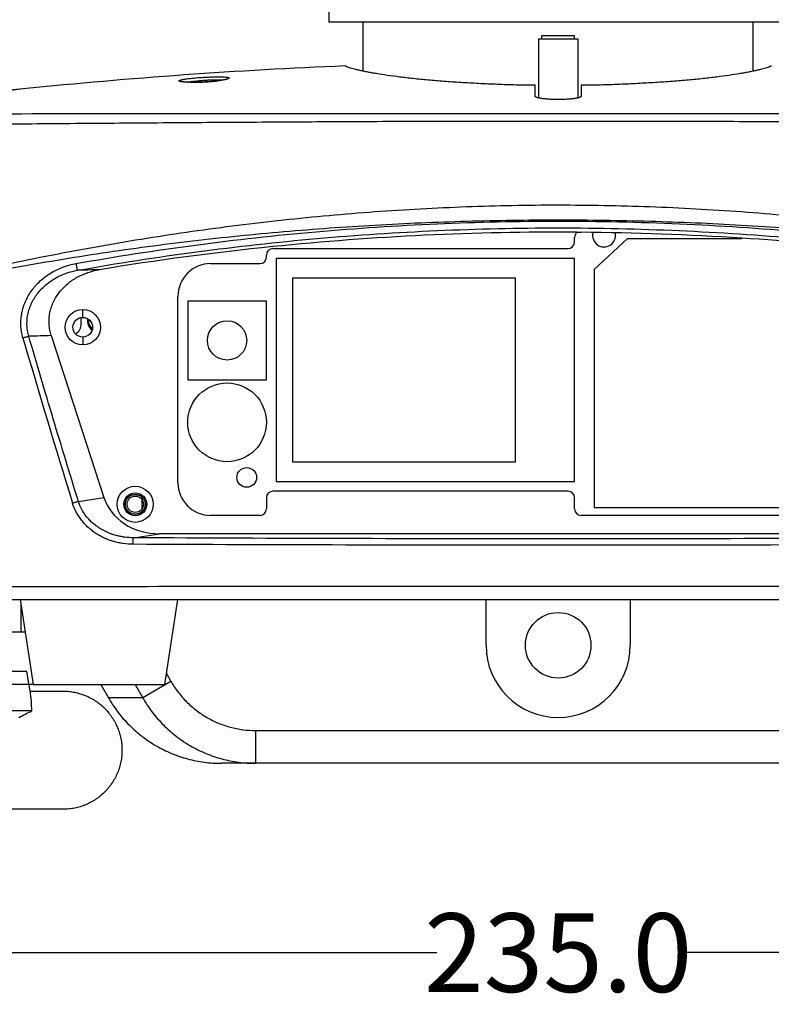
# Model space of a CAD drawing. Units: inches. Extents: x -1144 to 62, y -611 to 153.
# Drawn here: x -464 to -349, y -271 to -121 of the extents above; entities that cross this region are included whole.
import ezdxf

# ---------------------------------------------------------------- set-up
doc = ezdxf.new("R2010")
doc.units = ezdxf.units.IN
doc.header["$LTSCALE"] = 0.64311
doc.header["$MEASUREMENT"] = 0
doc.header["$PDMODE"] = 3
doc.header["$PDSIZE"] = 0.3125
doc.linetypes.add('HIDDEN', pattern=[0.2, 0.1, -0.1])
doc.layers.get('0').update_dxf_attribs({"linetype": 'CONTINUOUS'})
doc.layers.get('Defpoints').update_dxf_attribs({"linetype": 'CONTINUOUS'})
for name, color, linetype in [('02___PRT_ALL_AXES', 7, 'CONTINUOUS'), ('AXES', 7, 'CONTINUOUS'), ('DEFAULT_2', 8, 'HIDDEN')]:
    doc.layers.add(name, color=color, linetype=linetype)
doc.styles.get("Standard").update_dxf_attribs({"font": 'txt', "width": 0.8})
doc.dimstyles.get("Standard").update_dxf_attribs({"dimtxt": 0.12, "dimasz": 0.135, "dimexe": 0.18, "dimexo": 0.0625, "dimgap": 0.09, "dimtad": 0, "dimtih": 1, "dimtoh": 1, "dimdsep": 46, "dimtxsty": 'Standard', "dimcen": 0.09, "dimadec": 0, "dimazin": 0, "dimtol": 1, "dimtp": 0.01, "dimtm": 0.01, "dimtfac": 1, "dimtofl": 0, "dimtmove": 0, "dimatfit": 3, "dimfxl": 1, "dimtolj": 1, "dimarcsym": 0})

# ---------------------------------------------------------------- blocks, each defined once
blk = doc.blocks.new('_Closed')
at = {"color": 0, "linetype": 'ByBlock', "lineweight": -2}
for p, q in [((-1, 0.166667), (0, 0)), ((-1, 0.166667), (-1, -0.166667)), ((0, 0), (-1, -0.166667)), ((0, 0), (-1, 0))]:
    blk.add_line(p, q, dxfattribs=at)
blk = doc.blocks.new('*D8')
at = {"color": 0, "lineweight": -2, "transparency": 16777216}
for p, q in [((-390.73, 95.21), (-564.52, 95.21)), ((-564.31, 83.21), (-564.31, -57.68)), ((-564.31, -210.74), (-564.31, -69.86)), ((-461.47, -222.74), (-564.52, -222.74))]:
    blk.add_line(p, q, dxfattribs=at)
at = {"layer": 'Defpoints', "color": 0, "transparency": 16777216}
for p in [(-390.66, 95.21), (-564.31, -222.74), (-461.4, -222.74)]:
    blk.add_point(p, dxfattribs=at)
at = {"color": 0, "lineweight": -2, "transparency": 16777216, "xscale": 12, "yscale": 12, "zscale": 12}
for p, rotation in [((-564.31, 95.21), 90), ((-564.31, -222.74), 270)]:
    blk.add_blockref('_Closed', p, dxfattribs=dict(at, rotation=rotation))
at = {"color": 0, "transparency": 16777216, "insert": (-564.31, -63.77), "char_height": 12, "attachment_point": 5}
blk.add_mtext('\\A1;317.9', dxfattribs=at)
blk = doc.blocks.new('*D9')
at = {"color": 0, "lineweight": -2, "transparency": 16777216}
for p, q in [((-498.9, -178.81), (-498.9, -263.82)), ((-263.9, -178.81), (-263.9, -263.82)), ((-486.9, -263.61), (-399.89, -263.61)), ((-275.9, -263.61), (-362.91, -263.61))]:
    blk.add_line(p, q, dxfattribs=at)
at = {"layer": 'Defpoints', "color": 0, "transparency": 16777216}
for p in [(-498.9, -178.74), (-263.9, -178.74), (-263.9, -263.61)]:
    blk.add_point(p, dxfattribs=at)
at = {"color": 0, "lineweight": -2, "transparency": 16777216, "xscale": 12, "yscale": 12, "zscale": 12, "rotation": 180}
blk.add_blockref('_Closed', (-498.9, -263.61), dxfattribs=at)
at = {"color": 0, "lineweight": -2, "transparency": 16777216, "xscale": 12, "yscale": 12, "zscale": 12}
blk.add_blockref('_Closed', (-263.9, -263.61), dxfattribs=at)
at = {"color": 0, "transparency": 16777216, "insert": (-381.4, -263.61), "char_height": 12, "attachment_point": 5}
blk.add_mtext('\\A1;235.0', dxfattribs=at)

msp = doc.modelspace()

# ---------------------------------------------------------------- linework, layer by layer
at = {"color": 7, "linetype": 'Continuous'}
for p, q in [((-411.15, -129.19), (-411.15, -121.74)), ((-351.65, -129.19), (-351.65, -121.74)), ((-384.9, -133.01), (-384.9, -131.35)), ((-377.9, -131.35), (-377.9, -133.01)), ((-378.9, -155.24), (-378.9, -154.54)), ((-378.55, -153.75), (-377.9, -153.76)), ((-370.88, -154.74), (-375.9, -159.46)), ((-353.39, -154.74), (-370.88, -154.74)), ((-425.9, -157.54), (-425.9, -157.24)), ((-424.9, -156.24), (-379.9, -156.24)), ((-434.4, -158.54), (-426.9, -158.54)), ((-378.9, -157.74), (-424.4, -157.74)), ((-424.4, -157.74), (-424.4, -191.74)), ((-378.9, -191.74), (-378.9, -157.74)), ((-375.9, -159.46), (-375.9, -195.74)), ((-387.9, -160.74), (-421.9, -160.74)), ((-421.9, -160.74), (-421.9, -188.74)), ((-387.9, -188.74), (-387.9, -160.74)), ((-439.4, -191.94), (-439.4, -163.54)), ((-425.9, -164.24), (-437.9, -164.24)), ((-437.9, -164.24), (-437.9, -176.24)), ((-425.9, -176.24), (-425.9, -164.24)), ((-453.9, -166.74), (-453.9, -165.54)), ((-458.71, -169.52), (-450.7, -194.2)), ((-453.9, -169.74), (-453.9, -170.94)), ((-437.9, -176.24), (-425.9, -176.24)), ((-421.9, -188.74), (-387.9, -188.74)), ((-424.4, -191.74), (-378.9, -191.74)), ((-379.9, -193.24), (-424.9, -193.24)), ((-454.57, -194.79), (-450.7, -194.2)), ((-444.9, -194.5), (-444.9, -195.98)), ((-425.9, -194.24), (-425.9, -195.94)), ((-378.9, -195.94), (-378.9, -194.24)), ((-375.9, -195.74), (-324.1, -195.74)), ((-426.9, -196.94), (-434.4, -196.94)), ((-323.89, -196.94), (-377.9, -196.94)), ((-446.17, -200.34), (-442.2, -199.74)), ((-320.6, -199.74), (-442.2, -199.74)), ((-463.32, -214.74), (-463.32, -210.25)), ((-462.63, -214.74), (-486.46, -214.74)), ((-451.14, -222.74), (-449.99, -224.74)), ((-445.91, -222.74), (-444.76, -224.74)), ((-440.46, -222.24), (-444.76, -224.74)), ((-461.9, -223.74), (-456.88, -223.74)), ((-444.76, -224.74), (-449.99, -224.74)), ((-461.67, -226.74), (-479.93, -226.74)), ((-427.54, -229.74), (-427.54, -234.74)), ((-330.04, -234.74), (-432.76, -234.74)), ((-456.88, -241.74), (-478.76, -241.74))]:
    msp.add_line(p, q, dxfattribs=at)
at = {"color": 3, "linetype": 'Continuous'}
for p, q in [((-486.61, -209.74), (-276.19, -209.74)), ((-392.4, -216.74), (-392.4, -209.74)), ((-370.4, -209.74), (-370.4, -216.74)), ((-441.14, -221.05), (-440.46, -222.24)), ((-427.54, -229.74), (-330.04, -229.74))]:
    msp.add_line(p, q, dxfattribs=at)
at = {"color": 7, "linetype": 'Continuous'}
for points in [[(-432.05, -130.44), (-432.23, -130.49), (-432.46, -130.53), (-432.75, -130.58), (-433.09, -130.63), (-433.48, -130.68), (-433.9, -130.72), (-434.36, -130.76), (-434.84, -130.8), (-435.32, -130.83), (-435.81, -130.85), (-436.28, -130.87), (-436.73, -130.88), (-437.15, -130.88), (-437.54, -130.88), (-437.89, -130.87), (-438.19, -130.86), (-438.45, -130.84), (-438.65, -130.82), (-438.81, -130.8), (-438.91, -130.78), (-438.92, -130.78)], [(-431.88, -130.38), (-431.88, -130.39), (-431.93, -130.41), (-432.05, -130.44)]]:
    msp.add_lwpolyline(points, dxfattribs=at)
at = {"color": 3, "linetype": 'Continuous'}
msp.add_circle((-453.9, -168.24), 1.5, dxfattribs=at)
at = {"color": 7, "linetype": 'Continuous'}
for centre, radius in [((-431.9, -170.24), 3), ((-431.9, -182.74), 6), ((-428.9, -191.14), 1.5), ((-445.9, -195.24), 2.75), ((-445.9, -195.24), 1.75), ((-445.9, -195.24), 1.55), ((-445.9, -195.24), 1.25)]:
    msp.add_circle(centre, radius, dxfattribs=at)
for centre, radius, start, end in [((-381.35, -930.43), 802.69, 92.32362, 94.0799), ((-381.36, -930.36), 802.62, 92.32354, 94.07998), ((-381.37, -930.29), 802.55, 94.07978, 95.83636), ((-381.43, -929.7), 801.96, 95.83632, 97.59333), ((-381.45, -929.5), 801.75, 95.83609, 97.59355), ((-437.24, -106.42), 24.47, 269.1722, 269.6152), ((-437.23, -100.75), 30.13, 269.6575, 270.9489), ((-437.32, -95.31), 35.58, 270.9465, 271.7458), ((-437.39, -92.88), 38.01, 271.7493, 272.7272), ((-437.41, -92.39), 38.49, 272.7247, 273.3159), ((-437.27, -94.67), 36.21, 273.3042, 274.3823), ((-437.04, -97.69), 33.18, 274.3807, 274.9679), ((-436.54, -103.22), 27.63, 274.9273, 276.3043), ((-436.06, -107.61), 23.22, 276.3133, 276.8059), ((-381.4, -583.87), 430.13, 89.621, 95.8084), ((-377.9, -154.54), 1, 131.4488, 180), ((-381.4, -583.92), 430.17, 86.2654, 89.5343), ((-374.4, -154.24), 1.75, 166.8975, 10.8216), ((-381.4, -583.84), 430.1, 95.8081, 99.3699), ((-379.9, -155.24), 1, 270, 360), ((-381.4, -583.89), 430.15, 80.6303, 86.2651), ((-426.9, -157.54), 1, 270, 360), ((-424.9, -157.24), 1, 90, 180), ((-434.4, -163.54), 5, 90, 180), ((-442.02, -613.22), 453.84, 91.1878, 91.6023), ((-455.65, -167.87), 1.5, 295.3102, 8.0841), ((-451.42, -167.27), 2.77, 170.0407, 188.0841), ((-448.66, -615.22), 445.81, 91.2916, 91.7314), ((1070.71, 276.8), 1597.45, 196.23614, 197.17993), ((-434.4, -191.94), 5, 180, 270), ((-424.9, -194.24), 1, 90, 180), ((-379.9, -194.24), 1, 0, 90), ((-426.9, -195.94), 1, 270, 360), ((-377.9, -195.94), 1, 180, 270), ((-494.67, -227.74), 33.02, 1.7339, 6.9577)]:
    msp.add_arc(centre, radius, start, end, dxfattribs=at)
at = {"color": 3, "linetype": 'Continuous'}
msp.add_arc((-381.4, -216.74), 11, 180, 360, dxfattribs=at)
at = {"color": 7, "linetype": 'Continuous'}
msp.add_ellipse((-441.79, -191.71), major_axis=(9.16, 1.39), ratio=0.863079, start_param=-2.999802, end_param=-1.744227, dxfattribs=at)
for points, start_tangent, end_tangent in [([(-384.9, -131.35), (-387.84, -131.3), (-390.73, -131.21), (-393.54, -131.08), (-396.24, -130.93), (-398.82, -130.75), (-401.25, -130.55), (-403.52, -130.33), (-405.6, -130.08), (-407.47, -129.83), (-409.13, -129.57), (-409.88, -129.44), (-410.56, -129.31), (-411.19, -129.18), (-411.75, -129.06), (-412.25, -128.93), (-412.68, -128.82), (-413.05, -128.71), (-413.36, -128.61), (-413.59, -128.53), (-413.69, -128.49), (-413.76, -128.46), (-413.82, -128.44), (-413.86, -128.42), (-413.89, -128.4), (-413.9, -128.4)], (-0.999907, 0.013604), (-0.88249, 0.470331)), ([(-348.9, -128.4), (-348.91, -128.4), (-348.93, -128.42), (-348.98, -128.44), (-349.04, -128.46), (-349.11, -128.49), (-349.21, -128.53), (-349.44, -128.61), (-349.75, -128.71), (-350.12, -128.82), (-350.55, -128.93), (-351.05, -129.06), (-351.61, -129.18), (-352.23, -129.31), (-352.92, -129.44), (-353.66, -129.57), (-355.32, -129.83), (-357.2, -130.08), (-359.28, -130.33), (-361.54, -130.55), (-363.98, -130.75), (-366.56, -130.93), (-369.26, -131.08), (-372.07, -131.21), (-374.96, -131.3), (-377.9, -131.35)], (-0.881951, -0.471342), (-0.999907, -0.013608)), ([(-439.23, -130.68), (-439.2, -130.63), (-439.17, -130.61), (-439.15, -130.6), (-439.12, -130.59), (-439.08, -130.57), (-439.04, -130.56), (-439, -130.55), (-438.89, -130.52), (-438.77, -130.49), (-438.64, -130.46)], (-0.096144, 0.995367), (0.981363, 0.192161)), ([(-438.64, -130.46), (-438.35, -130.41), (-438.03, -130.36), (-437.66, -130.31), (-437.25, -130.27), (-436.37, -130.18), (-435.42, -130.12), (-434.46, -130.07), (-433.57, -130.05), (-433.16, -130.05), (-432.79, -130.05), (-432.46, -130.06), (-432.18, -130.08)], (0.981363, 0.192161), (0.996044, -0.088862)), ([(-437.96, -130.87), (-437.7, -130.82), (-437.4, -130.77), (-437.06, -130.73), (-436.71, -130.69), (-435.95, -130.61), (-435.15, -130.55), (-434.37, -130.51), (-433.64, -130.5), (-433.31, -130.5), (-433.02, -130.51), (-432.75, -130.52), (-432.53, -130.54)], (0.98226, 0.187523), (0.99359, -0.113042)), ([(-432.2, -130.49), (-432.43, -130.53), (-432.69, -130.58), (-433.31, -130.66)], (-0.978562, -0.205953), (-0.992949, -0.118546)), ([(-431.59, -130.25), (-431.59, -130.26), (-431.6, -130.28), (-431.61, -130.29), (-431.63, -130.31), (-431.65, -130.32), (-431.68, -130.33), (-431.75, -130.36), (-431.83, -130.39), (-431.94, -130.43), (-432.06, -130.46), (-432.2, -130.49)], (-0.079437, -0.99684), (-0.978562, -0.205953)), ([(-432.18, -130.08), (-432.04, -130.1), (-431.92, -130.11), (-431.82, -130.13), (-431.73, -130.15), (-431.7, -130.16), (-431.67, -130.17), (-431.64, -130.19), (-431.62, -130.2), (-431.6, -130.21), (-431.59, -130.22), (-431.59, -130.24), (-431.59, -130.25)], (0.996044, -0.088862), (-0.08156, -0.996668)), ([(-438.61, -130.84), (-438.75, -130.82), (-438.87, -130.81), (-438.98, -130.79), (-439.07, -130.77), (-439.1, -130.76), (-439.14, -130.75), (-439.16, -130.74), (-439.19, -130.73), (-439.21, -130.72), (-439.22, -130.7), (-439.23, -130.69), (-439.23, -130.68)], (-0.995967, 0.089715), (-0.094059, 0.995567)), ([(-437.6, -130.88), (-438.15, -130.87), (-438.39, -130.85), (-438.61, -130.84)], (-0.999894, 0.014557), (-0.995967, 0.089715)), ([(-377.9, -133.01), (-377.9, -133.04), (-377.92, -133.06), (-377.94, -133.09), (-377.97, -133.11), (-378, -133.14), (-378.05, -133.16), (-378.1, -133.18), (-378.16, -133.21), (-378.31, -133.25), (-378.48, -133.29), (-378.69, -133.33), (-378.92, -133.37), (-379.17, -133.4), (-379.45, -133.43), (-379.74, -133.46), (-380.05, -133.48), (-380.71, -133.51), (-381.4, -133.52), (-382.09, -133.51), (-382.74, -133.48), (-383.06, -133.46), (-383.35, -133.43), (-383.63, -133.4), (-383.88, -133.37), (-384.11, -133.33), (-384.31, -133.29), (-384.49, -133.25), (-384.64, -133.21), (-384.7, -133.18), (-384.75, -133.16), (-384.8, -133.14), (-384.83, -133.11), (-384.86, -133.09), (-384.88, -133.06), (-384.89, -133.04), (-384.9, -133.01)], (0, -1), (0, 1)), ([(-488.32, -135.73), (-461.6, -135.67), (-434.88, -135.64), (-421.51, -135.63), (-408.14, -135.63), (-381.4, -135.63), (-354.66, -135.63), (-341.29, -135.63), (-327.92, -135.64), (-314.56, -135.65), (-301.19, -135.67), (-274.48, -135.73)], (0.999996, 0.002876), (0.999996, -0.002877)), ([(-488.41, -137.42), (-475.04, -137.31), (-461.67, -137.2), (-454.98, -137.14), (-448.3, -137.09), (-434.92, -136.99), (-421.54, -136.91), (-408.16, -136.84), (-394.78, -136.8), (-381.4, -136.79), (-368.02, -136.8), (-354.64, -136.84), (-341.26, -136.91), (-327.88, -136.99), (-314.5, -137.09), (-307.81, -137.14), (-301.13, -137.2), (-287.76, -137.31), (-274.39, -137.42)], (0.999965, 0.008349), (0.999965, -0.008349)), ([(-491.87, -165.03), (-478.36, -161.53), (-464.73, -158.45), (-451.01, -155.81), (-437.2, -153.61), (-423.31, -151.87), (-409.37, -150.61), (-402.39, -150.17), (-395.4, -149.85), (-388.4, -149.65), (-381.4, -149.59), (-367.4, -149.85), (-353.42, -150.61), (-339.49, -151.87), (-325.6, -153.61), (-311.79, -155.81), (-298.07, -158.45), (-284.44, -161.53), (-270.93, -165.03)], (0.963822, 0.266545), (0.963822, -0.266545)), ([(-491.87, -165.1), (-478.32, -161.93), (-464.67, -159.2), (-450.92, -156.91), (-437.1, -155.06), (-423.22, -153.65), (-409.3, -152.65), (-395.36, -152.06), (-388.38, -151.91), (-381.4, -151.86), (-374.42, -151.91), (-367.44, -152.06), (-353.49, -152.65), (-339.57, -153.65), (-325.7, -155.06), (-311.88, -156.91), (-298.13, -159.2), (-291.29, -160.51), (-284.47, -161.93), (-281.08, -162.68), (-277.68, -163.46), (-275.99, -163.86), (-274.3, -164.27), (-273.46, -164.47), (-272.61, -164.68), (-271.77, -164.89), (-270.92, -165.1)], (0.969897, 0.243517), (0.969897, -0.243515)), ([(-454.94, -158.53), (-436.7, -155.7), (-418.33, -153.68), (-399.88, -152.46), (-381.4, -152.05), (-362.91, -152.46), (-344.47, -153.68), (-326.1, -155.7), (-307.85, -158.53)], (0.984605, 0.174795), (0.984605, -0.174795)), ([(-454.71, -159.56), (-436.52, -156.74), (-418.21, -154.71), (-399.83, -153.5), (-381.4, -153.09), (-362.97, -153.5), (-344.59, -154.71), (-326.28, -156.74), (-308.09, -159.56)], (0.98455, 0.175103), (0.98455, -0.175103)), ([(-463.03, -169.85), (-463.24, -168.89), (-463.34, -167.91), (-463.31, -166.94), (-463.17, -165.97), (-463.06, -165.49), (-462.92, -165.02), (-462.55, -164.11), (-462.09, -163.24), (-461.54, -162.43), (-461.23, -162.05), (-460.9, -161.69), (-460.2, -161.01), (-458.61, -159.87), (-456.83, -159.04), (-454.94, -158.53)], (-0.27886, 0.960332), (0.98459, 0.174878)), ([(-454.94, -158.53), (-454.91, -158.72), (-454.88, -158.9), (-454.84, -159.08), (-454.81, -159.23), (-454.79, -159.3), (-454.78, -159.36), (-454.76, -159.41), (-454.75, -159.46), (-454.74, -159.5), (-454.73, -159.53), (-454.72, -159.55), (-454.71, -159.55), (-454.71, -159.56)], (0.171913, -0.985112), (0.678271, -0.734812)), ([(-462.13, -169.61), (-462.33, -168.75), (-462.41, -167.88), (-462.38, -167), (-462.33, -166.56), (-462.25, -166.12), (-462.14, -165.7), (-462, -165.28), (-461.84, -164.87), (-461.66, -164.47), (-461.22, -163.7), (-460.71, -162.98), (-460.12, -162.32), (-459.47, -161.73), (-458.77, -161.19), (-458.02, -160.73), (-456.42, -160), (-454.71, -159.56)], (-0.28387, 0.958863), (0.985293, 0.170876)), ([(-458.71, -169.52), (-458.93, -168.67), (-459.04, -167.79), (-459.05, -167.35), (-459.04, -166.91), (-458.99, -166.47), (-458.92, -166.04), (-458.69, -165.19), (-458.54, -164.77), (-458.36, -164.37), (-457.94, -163.59), (-457.43, -162.87), (-456.85, -162.21), (-456.2, -161.61), (-454.75, -160.62), (-453.14, -159.91), (-451.43, -159.48)], (-0.308843, 0.951113), (0.986658, 0.162806)), ([(-463.03, -169.85), (-462.76, -169.77), (-462.51, -169.7), (-462.3, -169.65), (-462.21, -169.63), (-462.13, -169.61)], (0.959394, 0.282071), (0.981962, 0.189079)), ([(-454.57, -194.79), (-458.41, -182.21), (-460.28, -175.92), (-462.13, -169.61)], (-0.295402, 0.955373), (-0.279127, 0.960254)), ([(-455.46, -195.05), (-455.2, -194.97), (-454.95, -194.89), (-454.74, -194.83), (-454.57, -194.79)], (0.954944, 0.296785), (0.966998, 0.254786)), ([(-446.23, -201.34), (-447.72, -201.23), (-448.45, -201.1), (-449.18, -200.92), (-449.89, -200.69), (-450.58, -200.41), (-451.24, -200.07), (-451.89, -199.69), (-452.49, -199.26), (-453.07, -198.78), (-453.6, -198.25), (-454.08, -197.68), (-454.51, -197.07), (-454.89, -196.43), (-455.46, -195.05)], (-0.999988, 0.00481), (-0.295239, 0.955424)), ([(-446.17, -200.34), (-447.51, -200.25), (-448.18, -200.14), (-448.83, -199.99), (-450.1, -199.54), (-451.29, -198.92), (-451.85, -198.54), (-452.37, -198.12), (-452.86, -197.65), (-453.31, -197.15), (-454.05, -196.03), (-454.57, -194.79)], (-1, 0.000841), (-0.298718, 0.954342)), ([(-446.23, -201.34), (-446.23, -201.15), (-446.22, -200.98), (-446.22, -200.81), (-446.21, -200.66), (-446.21, -200.6), (-446.2, -200.54), (-446.2, -200.49), (-446.19, -200.44), (-446.19, -200.4), (-446.18, -200.37), (-446.18, -200.35), (-446.17, -200.35), (-446.17, -200.34)], (0.005112, 0.999987), (0.554708, 0.832045)), ([(-316.63, -200.34), (-349, -200.47), (-381.4, -200.51), (-413.8, -200.47), (-446.17, -200.34)], (-0.999987, -0.005064), (-0.999987, 0.005064)), ([(-316.57, -201.34), (-348.97, -201.45), (-381.4, -201.49), (-413.83, -201.45), (-446.23, -201.34)], (-0.999989, -0.004735), (-0.999989, 0.004735)), ([(-486.8, -207.81), (-460.51, -207.77), (-434.16, -207.74), (-407.79, -207.73), (-381.4, -207.73), (-355.01, -207.73), (-328.63, -207.74), (-302.29, -207.77), (-276, -207.81)], (0.999998, 0.002152), (0.999998, -0.002152)), ([(-456.88, -223.74), (-456, -223.78), (-455.56, -223.84), (-455.13, -223.91), (-454.28, -224.13), (-453.45, -224.43), (-452.66, -224.8), (-452.28, -225.02), (-451.91, -225.26), (-451.55, -225.51), (-451.2, -225.78), (-450.55, -226.38), (-449.96, -227.03), (-449.69, -227.38), (-449.44, -227.74), (-449.2, -228.11), (-448.98, -228.5), (-448.61, -229.3), (-448.31, -230.13), (-448.2, -230.55), (-448.1, -230.99), (-448.02, -231.42), (-447.97, -231.86), (-447.93, -232.74), (-447.97, -233.62), (-448.02, -234.06), (-448.1, -234.5), (-448.2, -234.93), (-448.31, -235.35), (-448.61, -236.19), (-448.98, -236.98), (-449.2, -237.37), (-449.44, -237.74), (-449.69, -238.1), (-449.96, -238.45), (-450.55, -239.1), (-451.2, -239.7), (-451.55, -239.97), (-451.91, -240.22), (-452.28, -240.46), (-452.66, -240.68), (-453.45, -241.06), (-454.28, -241.35), (-455.13, -241.57), (-455.56, -241.64), (-456, -241.7), (-456.88, -241.74)], (1, 0), (-1, 0)), ([(-449.99, -224.74), (-448.54, -226.92), (-447.72, -227.93), (-446.83, -228.88), (-445.88, -229.78), (-444.87, -230.61), (-443.81, -231.37), (-442.71, -232.06), (-441.56, -232.68), (-440.37, -233.22), (-439.16, -233.68), (-437.91, -234.06), (-436.64, -234.36), (-435.36, -234.57), (-432.76, -234.74)], (0.497941, -0.867211), (1, 0)), ([(-444.76, -224.74), (-443.32, -226.92), (-442.49, -227.93), (-441.6, -228.88), (-440.65, -229.78), (-439.64, -230.61), (-438.59, -231.37), (-437.48, -232.06), (-436.33, -232.68), (-435.15, -233.22), (-433.93, -233.68), (-432.68, -234.06), (-431.42, -234.36), (-430.13, -234.57), (-427.54, -234.74)], (0.497941, -0.867211), (1, 0)), ([(-463.64, -227.74), (-461.67, -226.74)], (0.892496, 0.451054), (0.891829, 0.452373))]:
    msp.add_spline(points, degree=3, dxfattribs=dict(at, start_tangent=start_tangent, end_tangent=end_tangent))
at = {"color": 3, "linetype": 'Continuous', "start_tangent": (0.497941, -0.867211), "end_tangent": (1, 0)}
msp.add_spline([(-440.46, -222.24), (-439.37, -223.87), (-438.75, -224.63), (-438.08, -225.35), (-437.37, -226.02), (-436.62, -226.64), (-435.82, -227.21), (-435, -227.73), (-434.13, -228.19), (-433.25, -228.6), (-432.33, -228.94), (-431.4, -229.23), (-430.45, -229.45), (-429.48, -229.61), (-427.54, -229.74)], degree=3, dxfattribs=at)
at = {"layer": '02___PRT_ALL_AXES', "color": 7, "linetype": 'Continuous'}
for p, q in [((-416.4, -119.74), (-416.4, -121.74)), ((-346.4, -121.74), (-416.4, -121.74)), ((-384.4, -124.24), (-378.4, -124.24)), ((-384.4, -124.24), (-384.4, -133.27)), ((-383.9, -123.74), (-378.9, -123.74)), ((-383.9, -124.24), (-383.9, -123.74)), ((-378.9, -124.24), (-378.9, -123.74)), ((-378.4, -124.24), (-378.4, -133.27)), ((-461.4, -222.74), (-463.4, -209.74)), ((-441.4, -222.74), (-439.4, -209.74)), ((-462.41, -220.74), (-479.41, -220.74)), ((-461.9, -223.74), (-462.41, -220.74)), ((-461.4, -222.74), (-441.4, -222.74))]:
    msp.add_line(p, q, dxfattribs=at)
msp.add_circle((-453.9, -168.24), 2.7, dxfattribs=at)
at = {"layer": '02___PRT_ALL_AXES', "color": 3, "linetype": 'Continuous'}
msp.add_circle((-381.4, -216.74), 5, dxfattribs=at)
msp.add_arc((-451.42, -167.27), 1.6, 173.0213, 229.4591, dxfattribs=at)
at = {"layer": 'AXES', "color": 7, "linetype": 'Continuous'}
msp.add_arc((-451.42, -167.27), 1.77, 170.0802, 232.9967, dxfattribs=at)
at = {"layer": 'DEFAULT_2', "color": 8, "linetype": 'HIDDEN'}
msp.add_circle((-445.9, -195.24), 1.5, dxfattribs=at)

# ---------------------------------------------------------------- dimensions: what is measured, and where the dimension line sits
dim = msp.add_linear_dim(base=(-564.3085, -222.741), p1=(-390.6617, 95.207), p2=(-461.399, -222.741), angle=90, dimstyle='Standard', override={"dimtxt": 12, "dimasz": 12, "dimexe": 0.210472, "dimexo": 0.073081, "dimdec": 1, "dimzin": 0, "dimblk": 'CLOSED', "dimcen": 0.105236, "dimtol": 0, "dimtdec": 4, "dimtzin": 0})
dim.commit()
dim.dimension.update_dxf_attribs({"geometry": '*D8', "text_midpoint": (-564.3085, -63.767)})
dim = msp.add_linear_dim(base=(-263.9, -263.61), p1=(-498.9, -178.74), p2=(-263.9, -178.74), dimstyle='Standard', override={"dimtxt": 12, "dimasz": 12, "dimexe": 0.210472, "dimexo": 0.073081, "dimdec": 1, "dimzin": 0, "dimblk": 'CLOSED', "dimcen": 0.105236, "dimtol": 0, "dimtdec": 4, "dimtzin": 0})
dim.commit()
dim.dimension.update_dxf_attribs({"geometry": '*D9', "text_midpoint": (-381.4, -263.61)})

doc.saveas('drawing.dxf')
